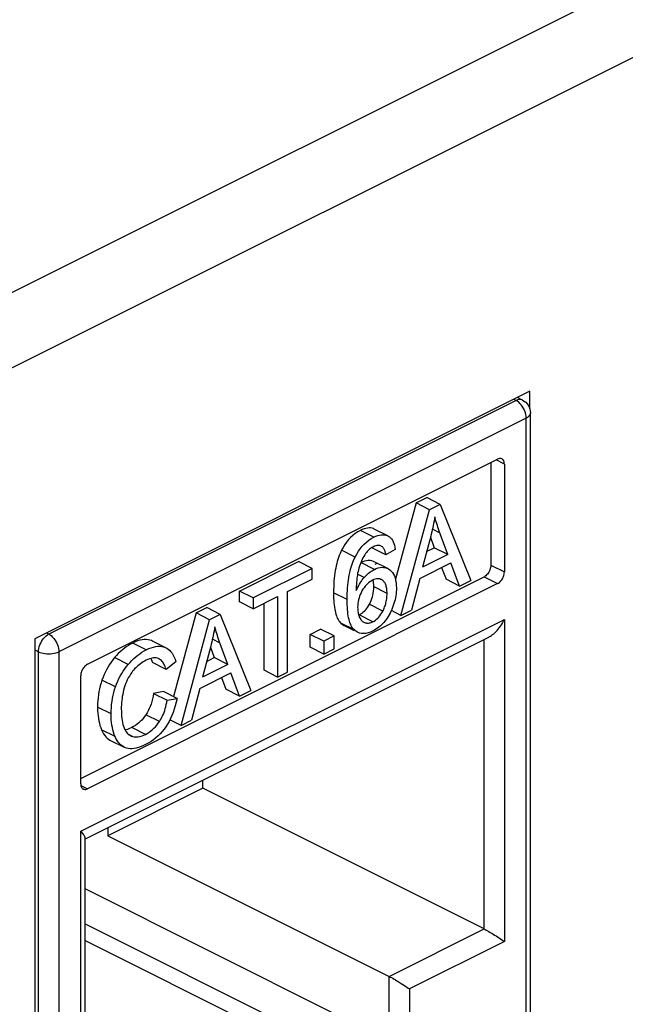
# Model space of a CAD drawing. Units: millimetres. Extents: x -196 to 196, y -104 to 104.
# Drawn here: x -101 to -88, y -59 to -38 of the extents above; entities that cross this region are included whole.
import ezdxf

# ---------------------------------------------------------------- set-up
doc = ezdxf.new("R2010")
doc.units = ezdxf.units.MM
doc.header["$LTSCALE"] = 32.67
doc.layers.get('0').update_dxf_attribs({"linetype": 'CONTINUOUS'})
doc.layers.add('IMPORT_IGES', color=7, linetype='CONTINUOUS')
doc.layers.add('RACCORDO', color=7, linetype='CONTINUOUS')

msp = doc.modelspace()

# ---------------------------------------------------------------- linework, layer by layer
at = {"color": 7, "linetype": 'CONTINUOUS'}
for p, q in [((-90.217, -46), (-100.541, -51.162)), ((-90.217, -46.364), (-90.217, -46)), ((-93.44, -49.603), (-93.404, -49.585)), ((-100.541, -51.162), (-100.541, -65.192))]:
    msp.add_line(p, q, dxfattribs=at)
at = {"layer": 'IMPORT_IGES', "color": 253, "linetype": 'CONTINUOUS'}
for p, q in [((-90.503, -46.192), (-100.253, -51.067)), ((-90.551, -46.167), (-90.503, -46.192)), ((-90.291, -46.558), (-100.042, -51.433)), ((-90.291, -59.885), (-90.291, -46.558)), ((-90.747, -47.517), (-90.92, -47.43)), ((-92.09, -48.957), (-92.249, -48.877)), ((-93.47, -49.043), (-93.752, -48.902)), ((-93.861, -49.457), (-94.144, -49.316)), ((-93.46, -49.716), (-93.743, -49.574)), ((-91.03, -49.627), (-90.747, -49.768)), ((-93.669, -49.882), (-93.811, -49.811)), ((-91.171, -49.871), (-90.889, -50.012)), ((-93.196, -50.215), (-93.479, -50.074)), ((-94.028, -50.344), (-94.311, -50.203)), ((-93.283, -50.584), (-93.566, -50.442)), ((-93.491, -50.807), (-93.774, -50.666)), ((-99.586, -55.178), (-90.747, -50.759)), ((-93.877, -50.979), (-94.16, -50.837)), ((-90.747, -50.759), (-90.747, -57.476)), ((-100.253, -51.067), (-100.302, -51.043)), ((-98.217, -51.392), (-98.5, -51.251)), ((-98.087, -51.21), (-98.108, -51.201)), ((-96.679, -51.251), (-96.839, -51.172)), ((-91.171, -57.216), (-91.171, -51.176)), ((-100.541, -51.395), (-100.465, -51.433)), ((-100.465, -64.76), (-100.465, -51.433)), ((-100.042, -51.433), (-100.042, -64.76)), ((-98.595, -51.697), (-98.878, -51.556)), ((-98.859, -52.166), (-99.142, -52.024)), ((-98.951, -52.73), (-99.234, -52.589)), ((-97.944, -52.888), (-98.227, -52.747)), ((-98.87, -53.2), (-99.153, -53.059)), ((-98.502, -53.2), (-98.593, -53.154)), ((-98.237, -53.157), (-98.52, -53.016)), ((-99.583, -54.221), (-99.445, -54.29)), ((-99.586, -61.895), (-99.586, -55.178)), ((-93.151, -58.206), (-91.171, -57.216)), ((-90.747, -57.476), (-92.727, -58.466)), ((-93.151, -59.549), (-93.151, -58.206)), ((-92.727, -58.466), (-92.727, -59.808))]:
    msp.add_line(p, q, dxfattribs=at)
at = {"layer": 'IMPORT_IGES', "color": 7, "linetype": 'CONTINUOUS'}
for p, q in [((-90.368, -46.184), (-90.475, -46.129)), ((-90.204, -59.779), (-90.204, -46.451)), ((-99.445, -51.692), (-90.889, -47.414)), ((-91.03, -47.485), (-91.03, -49.627)), ((-90.747, -47.517), (-90.747, -49.768)), ((-92.589, -48.328), (-92.368, -48.217)), ((-92.085, -48.359), (-92.368, -48.217)), ((-92.589, -48.328), (-93.021, -49.92)), ((-92.904, -50.674), (-92.307, -48.47)), ((-92.307, -48.47), (-92.589, -48.328)), ((-92.085, -48.359), (-92.307, -48.47)), ((-92.085, -48.359), (-91.448, -49.946)), ((-93.18, -49.014), (-93.462, -48.873)), ((-93.179, -49.014), (-93.169, -49.02)), ((-93.169, -49.02), (-93.145, -49.036)), ((-92.284, -49.023), (-92.455, -49.667)), ((-92.29, -49.044), (-92.211, -49.262)), ((-93.504, -49.254), (-93.501, -49.269)), ((-93.218, -49.41), (-93.501, -49.269)), ((-92.369, -49.341), (-92.211, -49.262)), ((-91.928, -49.403), (-92.211, -49.262)), ((-93.028, -49.297), (-93.218, -49.41)), ((-91.928, -49.403), (-92.455, -49.667)), ((-96.273, -50.17), (-95.04, -49.553)), ((-94.757, -49.695), (-95.99, -50.311)), ((-94.757, -49.695), (-95.04, -49.553)), ((-94.757, -49.92), (-94.757, -49.695)), ((-93.182, -49.697), (-93.465, -49.555)), ((-92.514, -49.902), (-91.864, -49.577)), ((-92.058, -49.674), (-91.965, -49.922)), ((-91.683, -50.063), (-91.864, -49.577)), ((-99.586, -54.078), (-91.171, -49.871)), ((-92.514, -49.902), (-92.685, -50.564)), ((-90.889, -50.012), (-99.445, -54.29)), ((-95.271, -50.177), (-94.757, -49.92)), ((-93.492, -49.939), (-93.488, -49.956)), ((-93.48, -50.031), (-93.479, -50.074)), ((-91.683, -50.063), (-91.965, -49.922)), ((-91.683, -50.063), (-91.448, -49.946)), ((-96.273, -50.395), (-96.273, -50.17)), ((-95.99, -50.311), (-96.273, -50.17)), ((-95.99, -50.536), (-95.477, -50.28)), ((-95.99, -50.311), (-95.99, -50.536)), ((-95.477, -50.28), (-95.477, -51.96)), ((-95.271, -51.857), (-95.271, -50.177)), ((-97.179, -50.623), (-96.957, -50.512)), ((-96.674, -50.654), (-96.957, -50.512)), ((-95.99, -50.536), (-96.273, -50.395)), ((-95.76, -51.819), (-95.76, -50.421)), ((-97.179, -50.623), (-97.652, -52.368)), ((-96.896, -50.764), (-97.179, -50.623)), ((-96.674, -50.654), (-96.896, -50.764)), ((-96.674, -50.654), (-96.037, -52.24)), ((-93.774, -50.666), (-93.785, -50.671)), ((-92.904, -50.674), (-93.105, -50.573)), ((-92.904, -50.674), (-92.685, -50.564)), ((-97.493, -52.968), (-96.896, -50.764)), ((-94.093, -50.884), (-93.883, -50.989)), ((-99.498, -55.34), (-91.073, -51.127)), ((-94.799, -51.072), (-94.581, -50.963)), ((-94.799, -51.338), (-94.799, -51.072)), ((-94.516, -51.213), (-94.799, -51.072)), ((-94.298, -51.104), (-94.581, -50.963)), ((-94.298, -51.104), (-94.516, -51.213)), ((-94.298, -51.371), (-94.298, -51.104)), ((-98.087, -51.21), (-98.108, -51.201)), ((-97.824, -51.342), (-98.087, -51.21)), ((-97.825, -51.342), (-97.805, -51.351)), ((-96.874, -51.317), (-97.045, -51.962)), ((-96.879, -51.338), (-96.8, -51.556)), ((-94.516, -51.48), (-94.799, -51.338)), ((-94.516, -51.213), (-94.516, -51.48)), ((-97.805, -51.351), (-97.791, -51.358)), ((-94.516, -51.48), (-94.298, -51.371)), ((-97.805, -51.8), (-98.088, -51.659)), ((-97.953, -51.581), (-97.963, -51.577)), ((-97.603, -51.64), (-97.805, -51.8)), ((-96.517, -51.698), (-97.045, -51.962)), ((-96.958, -51.635), (-96.8, -51.556)), ((-96.517, -51.698), (-96.8, -51.556)), ((-99.586, -54.188), (-99.586, -51.936)), ((-97.104, -52.197), (-96.453, -51.871)), ((-96.272, -52.358), (-96.453, -51.871)), ((-95.477, -51.96), (-95.76, -51.819)), ((-95.477, -51.96), (-95.271, -51.857)), ((-96.647, -51.968), (-96.555, -52.216)), ((-97.859, -52.264), (-98.065, -52.303)), ((-98.065, -52.303), (-97.782, -52.445)), ((-97.576, -52.405), (-97.859, -52.264)), ((-97.104, -52.197), (-97.275, -52.859)), ((-96.272, -52.358), (-96.555, -52.216)), ((-96.272, -52.358), (-96.037, -52.24)), ((-97.782, -52.445), (-97.576, -52.405)), ((-97.493, -52.968), (-97.725, -52.853)), ((-97.493, -52.968), (-97.275, -52.859)), ((-98.964, -53.283), (-98.681, -53.424)), ((-97.04, -54.282), (-97.04, -54.111)), ((-97.04, -54.282), (-99.02, -55.272)), ((-91.171, -57.216), (-97.04, -54.282)), ((-99.02, -55.101), (-99.02, -55.272)), ((-99.498, -55.317), (-99.498, -61.608)), ((-99.02, -55.272), (-93.151, -58.206)), ((-99.498, -56.375), (-94.283, -58.983)), ((-94.882, -59.419), (-99.498, -57.111)), ((-95.078, -59.668), (-99.498, -57.458))]:
    msp.add_line(p, q, dxfattribs=at)
at = {"layer": 'IMPORT_IGES', "color": 253, "linetype": 'CONTINUOUS'}
for points in [[(-90.368, -46.184), (-90.373, -46.181), (-90.396, -46.174), (-90.421, -46.171), (-90.448, -46.174), (-90.475, -46.18), (-90.503, -46.192)], [(-90.291, -46.558), (-90.293, -46.523), (-90.299, -46.487), (-90.308, -46.45), (-90.32, -46.414), (-90.335, -46.378), (-90.353, -46.343), (-90.374, -46.31), (-90.397, -46.28), (-90.422, -46.252), (-90.448, -46.228), (-90.475, -46.208), (-90.503, -46.192)], [(-90.204, -46.451), (-90.206, -46.471), (-90.214, -46.49), (-90.226, -46.509), (-90.244, -46.526), (-90.265, -46.543), (-90.291, -46.558)], [(-100.465, -51.433), (-100.463, -51.399), (-100.458, -51.363), (-100.449, -51.326), (-100.437, -51.29), (-100.421, -51.254), (-100.403, -51.219), (-100.382, -51.186), (-100.359, -51.156), (-100.334, -51.128), (-100.308, -51.104), (-100.281, -51.083), (-100.253, -51.067)], [(-100.253, -51.067), (-100.225, -51.083), (-100.198, -51.104), (-100.172, -51.128), (-100.147, -51.155), (-100.124, -51.186), (-100.103, -51.219), (-100.085, -51.253), (-100.07, -51.289), (-100.058, -51.326), (-100.049, -51.362), (-100.043, -51.398), (-100.042, -51.433)], [(-100.465, -51.433), (-100.436, -51.446), (-100.403, -51.457), (-100.368, -51.465), (-100.331, -51.472), (-100.292, -51.475), (-100.253, -51.477), (-100.214, -51.475), (-100.176, -51.471), (-100.139, -51.465), (-100.104, -51.456), (-100.071, -51.446), (-100.042, -51.433)]]:
    msp.add_lwpolyline(points, dxfattribs=at)
at = {"layer": 'IMPORT_IGES', "color": 7, "linetype": 'CONTINUOUS'}
for points in [[(-90.368, -46.184), (-90.334, -46.204), (-90.303, -46.229), (-90.274, -46.258), (-90.25, -46.29), (-90.231, -46.326), (-90.216, -46.365), (-90.207, -46.405), (-90.204, -46.446), (-90.204, -46.451)], [(-90.799, -47.409), (-90.802, -47.407), (-90.818, -47.402), (-90.834, -47.4), (-90.851, -47.402), (-90.869, -47.406), (-90.889, -47.414)], [(-90.747, -47.517), (-90.749, -47.494), (-90.752, -47.474), (-90.758, -47.455), (-90.766, -47.439), (-90.777, -47.426), (-90.789, -47.415), (-90.799, -47.409)], [(-92.2, -48.617), (-92.208, -48.663), (-92.215, -48.708), (-92.224, -48.754), (-92.233, -48.799), (-92.242, -48.845), (-92.252, -48.889), (-92.262, -48.934), (-92.273, -48.978), (-92.284, -49.023)], [(-91.928, -49.403), (-92.105, -48.915), (-92.119, -48.875), (-92.133, -48.836), (-92.146, -48.798), (-92.158, -48.76), (-92.17, -48.724), (-92.181, -48.687), (-92.191, -48.652), (-92.2, -48.617)], [(-93.462, -48.873), (-93.479, -48.865), (-93.507, -48.856), (-93.537, -48.851), (-93.569, -48.85), (-93.602, -48.852), (-93.637, -48.859), (-93.674, -48.869), (-93.712, -48.884), (-93.752, -48.902)], [(-93.752, -48.902), (-93.807, -48.932), (-93.859, -48.967), (-93.908, -49.005), (-93.955, -49.048), (-93.998, -49.094), (-94.039, -49.144), (-94.076, -49.198), (-94.112, -49.255), (-94.144, -49.316)], [(-93.861, -49.457), (-93.828, -49.396), (-93.792, -49.338), (-93.754, -49.284), (-93.713, -49.233), (-93.67, -49.187), (-93.624, -49.145), (-93.575, -49.107), (-93.524, -49.073), (-93.47, -49.043)], [(-93.47, -49.043), (-93.428, -49.025), (-93.389, -49.01), (-93.352, -49), (-93.316, -48.993), (-93.283, -48.991), (-93.252, -48.993), (-93.222, -48.998), (-93.195, -49.007), (-93.179, -49.014)], [(-93.145, -49.036), (-93.122, -49.056), (-93.102, -49.08), (-93.084, -49.107), (-93.068, -49.138), (-93.055, -49.172), (-93.043, -49.21), (-93.035, -49.252), (-93.028, -49.297)], [(-93.481, -49.242), (-93.502, -49.253), (-93.523, -49.266), (-93.542, -49.279), (-93.56, -49.294), (-93.578, -49.31), (-93.594, -49.326), (-93.61, -49.344), (-93.626, -49.363), (-93.642, -49.384)], [(-93.387, -49.215), (-93.409, -49.217), (-93.432, -49.222), (-93.456, -49.23), (-93.481, -49.242)], [(-93.318, -49.23), (-93.328, -49.225), (-93.347, -49.219), (-93.367, -49.215), (-93.387, -49.215)], [(-93.291, -49.247), (-93.309, -49.235), (-93.318, -49.23)], [(-93.218, -49.41), (-93.222, -49.391), (-93.227, -49.372), (-93.232, -49.355), (-93.237, -49.338), (-93.242, -49.323), (-93.248, -49.309), (-93.255, -49.295), (-93.261, -49.283), (-93.268, -49.272), (-93.275, -49.263), (-93.283, -49.254), (-93.291, -49.247)], [(-94.144, -49.316), (-94.16, -49.35), (-94.176, -49.386), (-94.191, -49.424), (-94.206, -49.464), (-94.22, -49.506), (-94.233, -49.549), (-94.245, -49.595), (-94.256, -49.642), (-94.266, -49.69), (-94.275, -49.741), (-94.283, -49.793), (-94.291, -49.846), (-94.297, -49.901), (-94.302, -49.958), (-94.305, -50.017), (-94.308, -50.077), (-94.31, -50.139), (-94.311, -50.203)], [(-94.028, -50.344), (-94.027, -50.28), (-94.025, -50.218), (-94.023, -50.158), (-94.019, -50.1), (-94.014, -50.043), (-94.008, -49.988), (-94.001, -49.934), (-93.992, -49.882), (-93.983, -49.832), (-93.973, -49.783), (-93.962, -49.736), (-93.95, -49.691), (-93.937, -49.647), (-93.923, -49.606), (-93.909, -49.566), (-93.893, -49.528), (-93.878, -49.492), (-93.861, -49.457)], [(-93.642, -49.384), (-93.661, -49.413), (-93.68, -49.444), (-93.698, -49.475), (-93.714, -49.507), (-93.73, -49.54), (-93.745, -49.575), (-93.758, -49.612), (-93.772, -49.65), (-93.784, -49.69)], [(-93.784, -49.69), (-93.793, -49.723), (-93.8, -49.757), (-93.808, -49.792), (-93.814, -49.828), (-93.819, -49.865), (-93.824, -49.904), (-93.828, -49.943), (-93.831, -49.984), (-93.834, -50.025), (-93.836, -50.068), (-93.837, -50.113), (-93.838, -50.158)], [(-93.465, -49.555), (-93.481, -49.548), (-93.515, -49.537), (-93.549, -49.531), (-93.586, -49.53), (-93.623, -49.533), (-93.662, -49.542), (-93.702, -49.556), (-93.743, -49.574)], [(-93.46, -49.716), (-93.419, -49.697), (-93.379, -49.684), (-93.34, -49.675), (-93.303, -49.671), (-93.267, -49.672), (-93.232, -49.678), (-93.198, -49.689), (-93.182, -49.697)], [(-93.182, -49.697), (-93.166, -49.705), (-93.135, -49.726)], [(-91.03, -49.627), (-91.031, -49.651), (-91.035, -49.675), (-91.041, -49.699), (-91.049, -49.723), (-91.059, -49.747), (-91.071, -49.77), (-91.085, -49.792), (-91.1, -49.812), (-91.117, -49.83), (-91.134, -49.846), (-91.152, -49.86), (-91.171, -49.871)], [(-93.838, -50.158), (-93.821, -50.121), (-93.805, -50.086), (-93.787, -50.052), (-93.769, -50.02), (-93.75, -49.989), (-93.73, -49.96), (-93.711, -49.933), (-93.69, -49.907), (-93.669, -49.882)], [(-93.669, -49.882), (-93.647, -49.858), (-93.624, -49.835), (-93.602, -49.814), (-93.579, -49.794), (-93.555, -49.776), (-93.532, -49.759), (-93.508, -49.743), (-93.484, -49.729), (-93.46, -49.716)], [(-93.367, -49.911), (-93.39, -49.91), (-93.415, -49.913), (-93.441, -49.919), (-93.469, -49.929), (-93.498, -49.941)], [(-93.313, -49.927), (-93.323, -49.923), (-93.345, -49.915), (-93.367, -49.911)], [(-93.135, -49.726), (-93.107, -49.751), (-93.083, -49.78), (-93.061, -49.814), (-93.043, -49.851), (-93.028, -49.893), (-93.016, -49.939), (-93.007, -49.99), (-93.002, -50.044), (-93, -50.103)], [(-90.889, -50.012), (-90.869, -50.001), (-90.851, -49.987), (-90.834, -49.972), (-90.818, -49.954), (-90.802, -49.933), (-90.789, -49.912), (-90.777, -49.889), (-90.766, -49.865), (-90.758, -49.841), (-90.752, -49.817), (-90.749, -49.793), (-90.747, -49.768)], [(-93.498, -49.941), (-93.527, -49.958), (-93.555, -49.976), (-93.581, -49.996), (-93.606, -50.018), (-93.629, -50.042), (-93.652, -50.068), (-93.675, -50.098), (-93.697, -50.13), (-93.718, -50.165)], [(-93.479, -50.074), (-93.48, -50.12), (-93.483, -50.165), (-93.489, -50.209), (-93.497, -50.251), (-93.506, -50.292), (-93.518, -50.332), (-93.532, -50.37), (-93.548, -50.407), (-93.566, -50.442)], [(-93.488, -49.956), (-93.483, -49.992), (-93.48, -50.031)], [(-93.282, -49.948), (-93.302, -49.933), (-93.313, -49.927)], [(-93.196, -50.215), (-93.196, -50.187), (-93.198, -50.161), (-93.2, -50.136), (-93.203, -50.113), (-93.207, -50.092), (-93.211, -50.071), (-93.216, -50.053), (-93.222, -50.035), (-93.229, -50.019), (-93.236, -50.004), (-93.244, -49.991), (-93.253, -49.978), (-93.262, -49.967), (-93.271, -49.957), (-93.282, -49.948)], [(-93, -50.103), (-93.001, -50.144), (-93.004, -50.185), (-93.008, -50.225), (-93.013, -50.266), (-93.021, -50.307), (-93.029, -50.348), (-93.039, -50.388), (-93.051, -50.429), (-93.064, -50.469)], [(-94.311, -50.203), (-94.31, -50.258), (-94.309, -50.312), (-94.306, -50.363), (-94.303, -50.411), (-94.298, -50.457), (-94.293, -50.501), (-94.286, -50.542), (-94.279, -50.581), (-94.271, -50.617), (-94.262, -50.651), (-94.252, -50.683), (-94.241, -50.712), (-94.229, -50.739), (-94.217, -50.763), (-94.203, -50.785), (-94.19, -50.805), (-94.175, -50.822), (-94.16, -50.837)], [(-93.718, -50.165), (-93.737, -50.202), (-93.754, -50.238), (-93.768, -50.275), (-93.78, -50.311), (-93.79, -50.348), (-93.798, -50.386), (-93.803, -50.426), (-93.807, -50.466), (-93.808, -50.508)], [(-93.283, -50.584), (-93.272, -50.563), (-93.262, -50.542), (-93.253, -50.521), (-93.245, -50.499), (-93.237, -50.476), (-93.229, -50.453), (-93.223, -50.43), (-93.217, -50.405), (-93.211, -50.38), (-93.207, -50.355), (-93.203, -50.328), (-93.2, -50.301), (-93.198, -50.273), (-93.196, -50.245), (-93.196, -50.215)], [(-93.877, -50.979), (-93.892, -50.964), (-93.907, -50.946), (-93.921, -50.927), (-93.934, -50.905), (-93.946, -50.88), (-93.958, -50.854), (-93.969, -50.824), (-93.979, -50.793), (-93.988, -50.759), (-93.996, -50.722), (-94.004, -50.684), (-94.01, -50.642), (-94.015, -50.599), (-94.02, -50.553), (-94.023, -50.504), (-94.026, -50.453), (-94.027, -50.4), (-94.028, -50.344)], [(-93.808, -50.508), (-93.807, -50.535), (-93.806, -50.561), (-93.803, -50.586), (-93.8, -50.611), (-93.795, -50.634), (-93.79, -50.656), (-93.783, -50.678), (-93.775, -50.699), (-93.767, -50.719)], [(-93.566, -50.442), (-93.586, -50.478), (-93.607, -50.511), (-93.628, -50.541), (-93.651, -50.568), (-93.674, -50.593), (-93.698, -50.615), (-93.722, -50.635), (-93.748, -50.651), (-93.774, -50.666)], [(-93.064, -50.469), (-93.079, -50.511), (-93.096, -50.552)], [(-93.767, -50.719), (-93.756, -50.739), (-93.745, -50.757)], [(-93.491, -50.807), (-93.463, -50.792), (-93.437, -50.774), (-93.412, -50.754), (-93.389, -50.733), (-93.367, -50.709), (-93.345, -50.682), (-93.324, -50.652), (-93.303, -50.619), (-93.283, -50.584)], [(-93.096, -50.552), (-93.113, -50.591), (-93.131, -50.628), (-93.151, -50.663), (-93.171, -50.697), (-93.192, -50.73), (-93.214, -50.761), (-93.237, -50.791)], [(-96.79, -50.911), (-96.797, -50.957), (-96.805, -51.003), (-96.813, -51.049), (-96.822, -51.094), (-96.831, -51.139), (-96.841, -51.184), (-96.852, -51.229), (-96.862, -51.273), (-96.874, -51.317)], [(-96.517, -51.698), (-96.694, -51.21), (-96.709, -51.17), (-96.722, -51.131), (-96.735, -51.092), (-96.748, -51.055), (-96.759, -51.018), (-96.77, -50.982), (-96.78, -50.946), (-96.79, -50.911)], [(-94.16, -50.837), (-94.126, -50.865), (-94.093, -50.884)], [(-93.745, -50.757), (-93.734, -50.773), (-93.721, -50.787), (-93.708, -50.799), (-93.695, -50.809), (-93.68, -50.817), (-93.679, -50.818)], [(-93.679, -50.818), (-93.665, -50.824), (-93.649, -50.829)], [(-93.649, -50.829), (-93.632, -50.833), (-93.615, -50.835), (-93.598, -50.836), (-93.581, -50.835), (-93.563, -50.832), (-93.546, -50.828), (-93.528, -50.823), (-93.509, -50.816), (-93.491, -50.807)], [(-93.237, -50.791), (-93.262, -50.82), (-93.287, -50.848), (-93.313, -50.874), (-93.34, -50.899), (-93.368, -50.922), (-93.397, -50.943), (-93.426, -50.963), (-93.456, -50.981), (-93.488, -50.998)], [(-91.073, -51.127), (-91.055, -51.117), (-91.034, -51.105), (-91.014, -51.091), (-90.992, -51.075), (-90.97, -51.057), (-90.947, -51.037), (-90.924, -51.014), (-90.9, -50.989), (-90.877, -50.962), (-90.854, -50.933), (-90.831, -50.902), (-90.809, -50.869), (-90.787, -50.834), (-90.767, -50.797), (-90.747, -50.759)], [(-93.81, -51.026), (-93.843, -51.006), (-93.877, -50.979)], [(-93.488, -50.998), (-93.54, -51.021), (-93.591, -51.039), (-93.639, -51.049), (-93.684, -51.053), (-93.728, -51.051), (-93.769, -51.042), (-93.81, -51.026)], [(-98.5, -51.251), (-98.546, -51.276), (-98.591, -51.302), (-98.635, -51.332), (-98.678, -51.363), (-98.72, -51.397), (-98.761, -51.433), (-98.801, -51.472), (-98.84, -51.513), (-98.878, -51.556)], [(-98.108, -51.201), (-98.143, -51.189), (-98.18, -51.181), (-98.22, -51.177), (-98.262, -51.178), (-98.305, -51.183), (-98.351, -51.193), (-98.398, -51.208), (-98.448, -51.227), (-98.5, -51.251)], [(-98.217, -51.392), (-98.164, -51.368), (-98.113, -51.349), (-98.064, -51.334), (-98.018, -51.324), (-97.975, -51.319), (-97.934, -51.319), (-97.895, -51.322)], [(-97.895, -51.322), (-97.859, -51.33), (-97.825, -51.342)], [(-98.878, -51.556), (-98.914, -51.6), (-98.949, -51.647), (-98.983, -51.696), (-99.014, -51.746), (-99.043, -51.798), (-99.071, -51.852), (-99.096, -51.907), (-99.12, -51.965), (-99.142, -52.024)], [(-98.595, -51.697), (-98.557, -51.654), (-98.518, -51.613), (-98.478, -51.575), (-98.437, -51.539), (-98.395, -51.505), (-98.352, -51.473), (-98.308, -51.444), (-98.263, -51.417), (-98.217, -51.392)], [(-97.791, -51.358), (-97.76, -51.379), (-97.731, -51.403), (-97.704, -51.432), (-97.679, -51.465), (-97.657, -51.502), (-97.636, -51.544), (-97.618, -51.59), (-97.603, -51.64)], [(-99.445, -51.692), (-99.464, -51.704), (-99.482, -51.717), (-99.499, -51.733), (-99.515, -51.751), (-99.531, -51.771), (-99.545, -51.793), (-99.557, -51.816), (-99.567, -51.84), (-99.575, -51.864), (-99.581, -51.888), (-99.584, -51.912), (-99.586, -51.936)], [(-98.859, -52.166), (-98.837, -52.106), (-98.814, -52.049), (-98.788, -51.993), (-98.76, -51.939), (-98.731, -51.887), (-98.7, -51.837), (-98.667, -51.789), (-98.632, -51.742), (-98.595, -51.697)], [(-98.221, -51.61), (-98.253, -51.627), (-98.284, -51.645), (-98.313, -51.664), (-98.341, -51.683), (-98.367, -51.704), (-98.393, -51.725), (-98.417, -51.746), (-98.439, -51.769), (-98.461, -51.792), (-98.482, -51.816), (-98.502, -51.84), (-98.522, -51.866)], [(-97.963, -51.577), (-97.987, -51.569), (-98.012, -51.563), (-98.038, -51.561), (-98.065, -51.562), (-98.092, -51.565), (-98.122, -51.572), (-98.153, -51.581), (-98.186, -51.594), (-98.221, -51.61)], [(-98.121, -51.572), (-98.115, -51.585), (-98.101, -51.62), (-98.088, -51.659)], [(-97.805, -51.8), (-97.815, -51.77), (-97.826, -51.741), (-97.837, -51.715), (-97.849, -51.691), (-97.862, -51.67), (-97.875, -51.65), (-97.889, -51.633), (-97.903, -51.617), (-97.918, -51.604), (-97.932, -51.593), (-97.947, -51.584), (-97.953, -51.581)], [(-98.522, -51.866), (-98.547, -51.903), (-98.571, -51.94), (-98.593, -51.979), (-98.614, -52.018), (-98.632, -52.058), (-98.649, -52.099), (-98.665, -52.143), (-98.678, -52.187), (-98.691, -52.233)], [(-99.142, -52.024), (-99.161, -52.083), (-99.178, -52.142), (-99.192, -52.203), (-99.205, -52.265), (-99.215, -52.327), (-99.224, -52.391), (-99.229, -52.456), (-99.233, -52.522), (-99.234, -52.589)], [(-98.951, -52.73), (-98.95, -52.663), (-98.946, -52.596), (-98.941, -52.531), (-98.932, -52.466), (-98.922, -52.404), (-98.909, -52.342), (-98.894, -52.282), (-98.878, -52.223), (-98.859, -52.166)], [(-98.691, -52.233), (-98.701, -52.278), (-98.71, -52.322), (-98.718, -52.365), (-98.724, -52.409), (-98.729, -52.452), (-98.734, -52.495), (-98.737, -52.538), (-98.739, -52.58), (-98.739, -52.623)], [(-98.065, -52.303), (-98.076, -52.362), (-98.088, -52.418), (-98.103, -52.472), (-98.119, -52.524), (-98.137, -52.573), (-98.157, -52.62), (-98.179, -52.665), (-98.202, -52.707), (-98.227, -52.747)], [(-97.944, -52.888), (-97.926, -52.86), (-97.909, -52.831), (-97.893, -52.8), (-97.877, -52.767), (-97.862, -52.733), (-97.848, -52.697), (-97.834, -52.659), (-97.822, -52.62), (-97.81, -52.579), (-97.8, -52.536), (-97.79, -52.491), (-97.782, -52.445)], [(-97.576, -52.405), (-97.593, -52.484), (-97.612, -52.56), (-97.633, -52.632), (-97.658, -52.7), (-97.684, -52.766)], [(-99.234, -52.589), (-99.233, -52.651), (-99.23, -52.711), (-99.225, -52.768), (-99.218, -52.822), (-99.208, -52.874), (-99.197, -52.924), (-99.184, -52.971), (-99.169, -53.016), (-99.153, -53.059)], [(-98.87, -53.2), (-98.886, -53.157), (-98.901, -53.112), (-98.914, -53.065), (-98.926, -53.015), (-98.935, -52.963), (-98.942, -52.908), (-98.947, -52.851), (-98.95, -52.792), (-98.951, -52.73)], [(-98.739, -52.623), (-98.738, -52.678), (-98.736, -52.73), (-98.732, -52.779), (-98.727, -52.825), (-98.721, -52.869), (-98.713, -52.91), (-98.704, -52.948), (-98.694, -52.985), (-98.682, -53.019)], [(-98.227, -52.747), (-98.254, -52.786), (-98.282, -52.822), (-98.312, -52.857), (-98.343, -52.889), (-98.376, -52.919), (-98.41, -52.947), (-98.445, -52.972), (-98.482, -52.995), (-98.52, -53.016)], [(-97.684, -52.766), (-97.712, -52.828), (-97.743, -52.888), (-97.775, -52.944), (-97.81, -52.997)], [(-98.237, -53.157), (-98.197, -53.135), (-98.158, -53.11), (-98.122, -53.084), (-98.089, -53.057), (-98.057, -53.028), (-98.027, -52.996), (-97.998, -52.962), (-97.971, -52.926), (-97.944, -52.888)], [(-99.153, -53.059), (-99.132, -53.103), (-99.11, -53.142), (-99.086, -53.178), (-99.061, -53.209), (-99.034, -53.235), (-99.005, -53.258), (-98.976, -53.277), (-98.964, -53.283)], [(-98.682, -53.019), (-98.667, -53.053), (-98.651, -53.084), (-98.634, -53.11), (-98.615, -53.133), (-98.596, -53.152)], [(-98.583, -53.043), (-98.613, -53.052), (-98.643, -53.059), (-98.662, -53.063)], [(-98.596, -53.152), (-98.574, -53.168), (-98.55, -53.182)], [(-98.52, -53.016), (-98.552, -53.03), (-98.583, -53.043)], [(-98.55, -53.182), (-98.527, -53.192), (-98.502, -53.2)], [(-98.502, -53.2), (-98.474, -53.205), (-98.446, -53.208), (-98.418, -53.208), (-98.39, -53.206), (-98.361, -53.201), (-98.331, -53.194), (-98.301, -53.184), (-98.269, -53.172), (-98.237, -53.157)], [(-97.81, -52.997), (-97.847, -53.049), (-97.886, -53.098), (-97.928, -53.145), (-97.971, -53.189), (-98.017, -53.23), (-98.065, -53.268), (-98.114, -53.303), (-98.166, -53.335), (-98.22, -53.364)], [(-98.681, -53.424), (-98.695, -53.417), (-98.724, -53.398), (-98.753, -53.375), (-98.78, -53.348), (-98.805, -53.317), (-98.828, -53.282), (-98.85, -53.243), (-98.87, -53.2)], [(-98.22, -53.364), (-98.276, -53.39), (-98.328, -53.412), (-98.379, -53.429), (-98.427, -53.443), (-98.472, -53.451), (-98.515, -53.456), (-98.556, -53.456), (-98.594, -53.452), (-98.63, -53.444)], [(-98.63, -53.444), (-98.663, -53.433), (-98.681, -53.424)], [(-99.586, -54.188), (-99.584, -54.211), (-99.581, -54.231), (-99.575, -54.249), (-99.567, -54.265), (-99.557, -54.279), (-99.545, -54.29), (-99.534, -54.296)], [(-99.534, -54.296), (-99.531, -54.297), (-99.515, -54.302), (-99.499, -54.304), (-99.482, -54.303), (-99.464, -54.298), (-99.445, -54.29)], [(-99.586, -55.178), (-99.568, -55.198), (-99.552, -55.217), (-99.539, -55.234), (-99.527, -55.25), (-99.517, -55.265), (-99.51, -55.278), (-99.504, -55.291), (-99.5, -55.302), (-99.498, -55.312), (-99.498, -55.317)], [(-91.171, -57.216), (-91.148, -57.228), (-91.124, -57.241), (-91.097, -57.256), (-91.07, -57.271), (-91.041, -57.288), (-91.011, -57.305), (-90.98, -57.323), (-90.95, -57.342), (-90.919, -57.361), (-90.888, -57.381), (-90.857, -57.401), (-90.828, -57.42), (-90.799, -57.44), (-90.747, -57.476)], [(-93.151, -58.206), (-93.128, -58.218), (-93.104, -58.231), (-93.077, -58.245), (-93.049, -58.261), (-93.021, -58.278), (-92.991, -58.295), (-92.96, -58.313)], [(-92.96, -58.313), (-92.899, -58.351), (-92.868, -58.371)], [(-92.868, -58.371), (-92.808, -58.41), (-92.779, -58.429), (-92.752, -58.448), (-92.727, -58.466)]]:
    msp.add_lwpolyline(points, dxfattribs=at)
at = {"layer": 'RACCORDO', "color": 253, "linetype": 'CONTINUOUS'}
for p, q in [((181.807, 97.474), (-132.148, -59.504)), ((182.514, 96.254), (-131.441, -60.723))]:
    msp.add_line(p, q, dxfattribs=at)

doc.saveas('drawing.dxf')
